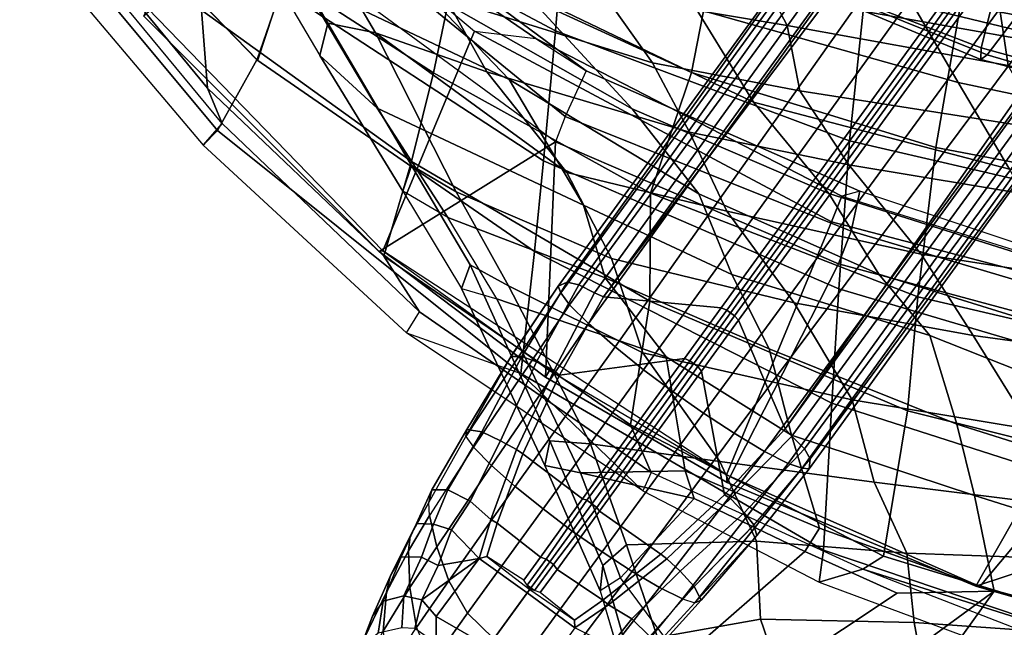
# Model space of a CAD drawing. Units: inches. Extents: x -2 to 289, y -6 to 135.
# Drawn here: x 18 to 24, y 12 to 16 of the extents above; entities that cross this region are included whole.
import ezdxf

# ---------------------------------------------------------------- set-up
doc = ezdxf.new("R2010")
doc.units = ezdxf.units.IN
doc.header["$MEASUREMENT"] = 0
for name, color, linetype in [('SEAT-BACK', 5, 'Continuous'), ('SEAT-BASE', 5, 'Continuous'), ('SEAT-FABRIC', 5, 'Continuous'), ('SEAT-FRAME', 5, 'Continuous')]:
    doc.layers.add(name, color=color, linetype=linetype)

# ---------------------------------------------------------------- blocks, each defined once
blk = doc.blocks.new('1SAYL_SUSPMIDBCK_ARMS_1T')
at = {"layer": 'SEAT-BACK'}
for points in [[(-5.8601, 9.8333, 15.2623), (-6.0986, 9.7946, 15.019), (-7.2444, 8.8263, 14.7462), (-7.1642, 8.7477, 14.924)], [(-6.0986, 9.7946, 15.019), (-7.2444, 8.8263, 14.7462), (-7.1247, 8.7216, 14.6641), (-5.9882, 9.6604, 14.9528)], [(-5.8601, 9.8333, 15.2623), (-7.1642, 8.7477, 14.924), (-6.7758, 8.531, 15.577), (-5.464, 9.8016, 15.8619)], [(-5.0956, 9.7828, 16.3924), (-5.464, 9.8016, 15.8619), (-6.7802, 8.5259, 15.576), (-6.3885, 8.3979, 16.1686)], [(-6.5033, 8.8364, 15.3439), (-6.9316, 8.8026, 14.8703), (-5.9206, 9.6306, 15.1461), (-5.5931, 9.7303, 15.4315)], [(-5.9882, 9.6604, 14.9528), (-5.9206, 9.6306, 15.1461), (-6.9316, 8.8026, 14.8703), (-7.1247, 8.7216, 14.6641)], [(-7.2444, 8.8263, 14.7462), (-8.2736, 7.7105, 14.506), (-8.4969, 7.083, 14.529), (-7.1642, 8.7477, 14.924)], [(-7.2444, 8.8263, 14.7462), (-8.2736, 7.7105, 14.506), (-8.1581, 7.6389, 14.4103), (-7.1247, 8.7216, 14.6641)], [(-6.5033, 8.8364, 15.3439), (-7.3335, 7.6835, 15.3119), (-7.8525, 7.8343, 14.6289), (-6.9316, 8.8026, 14.8703)], [(-6.8463, 7.562, 15.9598), (-7.3335, 7.6835, 15.3119), (-6.5033, 8.8364, 15.3439), (-6.042, 8.8079, 15.984)], [(-5.4004, 8.8204, 16.9238), (-6.2516, 7.4373, 16.8443), (-6.8463, 7.562, 15.9598), (-6.042, 8.8079, 15.984)], [(-8.1581, 7.6389, 14.4103), (-7.1247, 8.7216, 14.6641), (-6.9316, 8.8026, 14.8703), (-7.8525, 7.8343, 14.6289)], [(-8.4969, 7.083, 14.529), (-7.8274, 7.0083, 15.2964), (-6.7758, 8.531, 15.577), (-7.1642, 8.7477, 14.924)], [(-6.8833, 7.1475, 27.928), (-6.3415, 8.2874, 27.0913), (-5.7289, 8.7436, 25.9113), (-6.3957, 7.6137, 26.5164)], [(-7.3307, 6.959, 16.001), (-6.3885, 8.3979, 16.1686), (-6.7758, 8.531, 15.577), (-7.8274, 7.0083, 15.2964)], [(-6.1768, 8.5252, 26.9403), (-6.7525, 8.1857, 28.126), (-7.0407, 7.871, 28.5899), (-6.3415, 8.2874, 27.0913)], [(-6.7525, 8.1857, 28.126), (-6.5752, 8.1427, 28.1045), (-6.0559, 8.4488, 27.0125), (-6.1768, 8.5252, 26.9403)], [(-6.5752, 8.1427, 28.1045), (-6.6275, 7.8805, 27.9373), (-6.2085, 8.1255, 27.0157), (-6.0559, 8.4488, 27.0125)], [(-7.3307, 6.959, 16.001), (-6.6162, 6.8931, 16.8594), (-5.8333, 8.3662, 16.968), (-6.3885, 8.3979, 16.1686)], [(-6.0157, 6.8443, 17.8772), (-5.3688, 8.3467, 17.8189), (-5.8333, 8.3662, 16.968), (-6.6162, 6.8931, 16.8594)], [(-6.8833, 7.1475, 27.928), (-7.5728, 6.7399, 29.1249), (-7.0407, 7.871, 28.5899), (-6.3415, 8.2874, 27.0913)], [(-7.0407, 7.871, 28.5899), (-7.6406, 7.4835, 29.8481), (-7.4956, 7.7311, 29.6936), (-6.7525, 8.1857, 28.126)], [(-6.7525, 8.1857, 28.126), (-7.4956, 7.7311, 29.6936), (-7.356, 7.6826, 29.746), (-6.5752, 8.1427, 28.1045)], [(-6.5752, 8.1427, 28.1045), (-7.356, 7.6826, 29.746), (-7.4995, 7.4377, 29.9011), (-6.6275, 7.8805, 27.9373)], [(-6.8406, 7.2691, 27.9096), (-6.4393, 7.4933, 26.9544), (-6.2085, 8.1255, 27.0157), (-6.6275, 7.8805, 27.9373)], [(-5.7668, 8.0817, 25.1198), (-6.4045, 7.062, 25.9381), (-7.0451, 6.4722, 27.3783), (-6.3957, 7.6137, 26.5164)], [(-7.9727, 6.621, 30.1442), (-7.6406, 7.4835, 29.8481), (-7.0407, 7.871, 28.5899), (-7.5728, 6.7399, 29.1249)], [(-7.8661, 6.585, 30.2446), (-7.3946, 6.8303, 29.1159), (-6.6275, 7.8805, 27.9373), (-7.4995, 7.4377, 29.9011)], [(-7.3946, 6.8303, 29.1159), (-6.8406, 7.2691, 27.9096), (-6.6275, 7.8805, 27.9373)], [(-8.7782, 6.4805, 14.3945), (-9.0398, 6.3676, 14.1992), (-8.1581, 7.6389, 14.4103), (-7.8525, 7.8343, 14.6289)], [(-7.3335, 7.6835, 15.3119), (-8.0996, 6.3748, 15.1775), (-8.7782, 6.4805, 14.3945), (-7.8525, 7.8343, 14.6289)], [(-7.4956, 7.7311, 29.6936), (-8.0303, 7.4091, 30.8099), (-8.0874, 7.215, 30.815), (-7.6406, 7.4835, 29.8481)], [(-8.0303, 7.4091, 30.8099), (-7.9007, 7.3616, 30.8912), (-7.356, 7.6826, 29.746), (-7.4956, 7.7311, 29.6936)], [(-8.2736, 7.7105, 14.506), (-8.4969, 7.083, 14.529), (-9.1413, 6.4127, 14.3062)], [(-8.1581, 7.6389, 14.4103), (-9.0398, 6.3676, 14.1992), (-9.1413, 6.4127, 14.3062), (-8.2736, 7.7105, 14.506)], [(-6.8463, 7.562, 15.9598), (-7.508, 6.3715, 15.8515), (-8.0996, 6.3748, 15.1775), (-7.3335, 7.6835, 15.3119)], [(-7.9007, 7.3616, 30.8912), (-8.0164, 7.1501, 31.0371), (-7.4995, 7.4377, 29.9011), (-7.356, 7.6826, 29.746)], [(-6.1387, 7.6629, 26.2276), (-6.4393, 7.4933, 26.9544), (-6.7923, 6.3597, 26.9967), (-6.4173, 6.625, 26.0646)], [(-6.8833, 7.1475, 27.928), (-6.3957, 7.6137, 26.5164), (-7.0451, 6.4722, 27.3783), (-7.5117, 6.1064, 28.6805)], [(-6.8457, 6.1464, 16.7891), (-7.508, 6.3715, 15.8515), (-6.8463, 7.562, 15.9598), (-6.2516, 7.4373, 16.8443)], [(-7.9727, 6.621, 30.1442), (-8.4047, 6.2856, 31.527), (-8.0874, 7.215, 30.815), (-7.6406, 7.4835, 29.8481)], [(-6.8406, 7.2691, 27.9096), (-7.1723, 6.1572, 27.9756), (-6.7923, 6.3597, 26.9967), (-6.4393, 7.4933, 26.9544)], [(-8.0874, 7.215, 30.815), (-9.0412, 6.7558, 32.94), (-9.0026, 6.952, 32.9129), (-8.0303, 7.4091, 30.8099)], [(-8.0303, 7.4091, 30.8099), (-9.0026, 6.952, 32.9129), (-8.8659, 6.9245, 32.9869), (-7.9007, 7.3616, 30.8912)], [(-8.3826, 6.4142, 31.5399), (-7.8661, 6.585, 30.2446), (-7.4995, 7.4377, 29.9011), (-8.0164, 7.1501, 31.0371)], [(-6.0481, 5.991, 18.1183), (-6.8457, 6.1464, 16.7891), (-6.2516, 7.4373, 16.8443), (-5.4852, 7.29, 18.2873)], [(-8.8659, 6.9245, 32.9869), (-8.8824, 6.7016, 32.9746), (-8.0164, 7.1501, 31.0371), (-7.9007, 7.3616, 30.8912)], [(-6.4949, 6.1212, 25.3559), (-7.0074, 5.8062, 26.7314), (-6.4045, 7.062, 25.9381), (-5.8259, 7.4024, 24.6363)], [(-7.3946, 6.8303, 29.1159), (-7.606, 5.9523, 29.0987), (-7.1723, 6.1572, 27.9756), (-6.8406, 7.2691, 27.9096)], [(-8.0874, 7.215, 30.815), (-8.4047, 6.2856, 31.527), (-9.0307, 6.1812, 32.7198), (-9.0412, 6.7558, 32.94)], [(-8.9804, 5.9908, 32.9235), (-8.3826, 6.4142, 31.5399), (-8.0164, 7.1501, 31.0371), (-8.8824, 6.7016, 32.9746)], [(-6.8833, 7.1475, 27.928), (-7.5117, 6.1064, 28.6805), (-7.9541, 5.926, 29.6207), (-7.5728, 6.7399, 29.1249)], [(-9.6422, 5.4459, 14.1911), (-9.4659, 5.423, 14.3594), (-8.4969, 7.083, 14.529), (-9.1413, 6.4127, 14.3062)], [(-8.6593, 5.376, 15.1873), (-7.8274, 7.0083, 15.2964), (-8.4969, 7.083, 14.529), (-9.4659, 5.423, 14.3594)], [(-7.0074, 5.8062, 26.7314), (-7.5084, 5.3927, 28.0137), (-7.0451, 6.4722, 27.3783), (-6.4045, 7.062, 25.9381)], [(-8.6593, 5.376, 15.1873), (-8.0324, 5.3382, 15.8754), (-7.3307, 6.959, 16.001), (-7.8274, 7.0083, 15.2964)], [(-6.5881, 5.6223, 25.8145), (-6.0191, 5.9192, 24.1359), (-5.7595, 7.0013, 24.2692), (-6.4173, 6.625, 26.0646)], [(-9.0412, 6.7558, 32.94), (-9.6185, 6.5354, 34.1547), (-9.6903, 6.6479, 34.3174), (-9.0026, 6.952, 32.9129)], [(-9.6903, 6.6479, 34.3174), (-9.5513, 6.6327, 34.3903), (-8.8659, 6.9245, 32.9869), (-9.0026, 6.952, 32.9129)], [(-8.8659, 6.9245, 32.9869), (-9.5513, 6.6327, 34.3903), (-9.4369, 6.5031, 34.1383), (-8.8824, 6.7016, 32.9746)], [(-7.2205, 5.2796, 16.8563), (-6.6162, 6.8931, 16.8594), (-7.3307, 6.959, 16.001), (-8.0324, 5.3382, 15.8754)], [(-7.2205, 5.2796, 16.8563), (-6.5077, 5.2038, 17.9194), (-6.0157, 6.8443, 17.8772), (-6.6162, 6.8931, 16.8594)], [(-7.8661, 6.585, 30.2446), (-8.1099, 5.5824, 30.3194), (-7.606, 5.9523, 29.0987), (-7.3946, 6.8303, 29.1159)], [(-9.6185, 6.5354, 34.1547), (-9.0412, 6.7558, 32.94), (-9.1834, 6.1327, 33.273)], [(-9.1834, 6.1327, 33.273), (-9.0412, 6.7558, 32.94), (-9.0307, 6.1812, 32.7198)], [(-9.4369, 6.5031, 34.1383), (-9.4164, 5.7894, 33.9009), (-8.9804, 5.9908, 32.9235), (-8.8824, 6.7016, 32.9746)], [(-8.3609, 5.7205, 30.6674), (-7.9727, 6.621, 30.1442), (-7.5728, 6.7399, 29.1249), (-7.9541, 5.926, 29.6207)], [(-9.6903, 6.6479, 34.3174), (-10.3036, 6.4659, 35.3235), (-10.0655, 6.203, 34.4146), (-9.6185, 6.5354, 34.1547)], [(-9.6903, 6.6479, 34.3174), (-10.297, 6.4673, 35.3143), (-10.1667, 6.4578, 35.4025), (-9.5513, 6.6327, 34.3903)], [(-9.4369, 6.5031, 34.1383), (-9.5513, 6.6327, 34.3903), (-10.1667, 6.4578, 35.4025), (-9.9453, 6.3333, 35.0374)], [(-8.3609, 5.7205, 30.6674), (-8.835, 5.5972, 31.8844), (-8.4047, 6.2856, 31.527), (-7.9727, 6.621, 30.1442)], [(-6.5881, 5.6223, 25.8145), (-6.4173, 6.625, 26.0646), (-6.7923, 6.3597, 26.9967), (-6.9449, 5.5515, 26.8918)], [(-8.3826, 6.4142, 31.5399), (-8.6412, 5.2644, 31.6568), (-8.1099, 5.5824, 30.3194), (-7.8661, 6.585, 30.2446)], [(-9.6185, 6.5354, 34.1547), (-9.1834, 6.1327, 33.273), (-9.4738, 5.524, 33.752), (-10.0655, 6.203, 34.4146)], [(-9.4164, 5.7894, 33.9009), (-9.4369, 6.5031, 34.1383), (-9.9453, 6.3333, 35.0374), (-9.8445, 5.7684, 34.7638)], [(-5.9519, 6.5336, 23.8508), (-6.4753, 4.9293, 24.4446), (-6.9006, 4.6839, 25.984), (-6.4949, 6.1212, 25.3559)], [(-8.7782, 6.4805, 14.3945), (-9.5001, 5.0922, 14.2153), (-9.5714, 5.2069, 14.0729), (-9.0398, 6.3676, 14.1992)], [(-8.7019, 4.9603, 15.0517), (-9.5001, 5.0922, 14.2153), (-8.7782, 6.4805, 14.3945), (-8.0996, 6.3748, 15.1775)], [(-7.9509, 5.1193, 29.1777), (-7.5117, 6.1064, 28.6805), (-7.0451, 6.4722, 27.3783), (-7.5084, 5.3927, 28.0137)], [(-9.1413, 6.4127, 14.3062), (-9.6422, 5.4459, 14.1911), (-9.5714, 5.2069, 14.0729), (-9.0398, 6.3676, 14.1992)], [(-8.9804, 5.9908, 32.9235), (-9.0937, 5.1441, 32.8676), (-8.6412, 5.2644, 31.6568), (-8.3826, 6.4142, 31.5399)], [(-9.9453, 6.3333, 35.0374), (-10.3006, 6.3045, 35.5731), (-10.2857, 5.616, 35.4878), (-9.8445, 5.7684, 34.7638)], [(-8.0757, 4.9045, 15.7441), (-8.7019, 4.9603, 15.0517), (-8.0996, 6.3748, 15.1775), (-7.508, 6.3715, 15.8515)], [(-6.8457, 6.1464, 16.7891), (-7.2562, 4.8056, 16.7516), (-8.0757, 4.9045, 15.7441), (-7.508, 6.3715, 15.8515)], [(-7.3512, 5.284, 27.96), (-6.9449, 5.5515, 26.8918), (-6.7923, 6.3597, 26.9967), (-7.1723, 6.1572, 27.9756)], [(-9.3462, 5.4439, 33.2045), (-9.0307, 6.1812, 32.7198), (-8.4047, 6.2856, 31.527), (-8.835, 5.5972, 31.8844)], [(-10.2998, 5.9186, 34.6187), (-10.0655, 6.203, 34.4146), (-9.4738, 5.524, 33.752), (-9.7025, 5.0183, 33.9233)], [(-9.3462, 5.4439, 33.2045), (-9.4738, 5.524, 33.752), (-9.1834, 6.1327, 33.273), (-9.0307, 6.1812, 32.7198)], [(-7.9541, 5.926, 29.6207), (-7.5117, 6.1064, 28.6805), (-7.9509, 5.1193, 29.1777), (-8.2883, 4.8386, 30.2153)], [(-7.8429, 4.8856, 29.1961), (-7.3512, 5.284, 27.96), (-7.1723, 6.1572, 27.9756), (-7.606, 5.9523, 29.0987)], [(-6.4949, 6.1212, 25.3559), (-6.9006, 4.6839, 25.984), (-7.3763, 4.4006, 27.3636), (-7.0074, 5.8062, 26.7314)], [(-6.0481, 5.991, 18.1183), (-6.473, 4.6698, 17.981), (-7.2562, 4.8056, 16.7516), (-6.8457, 6.1464, 16.7891)], [(-9.4819, 4.9649, 33.7438), (-9.0937, 5.1441, 32.8676), (-8.9804, 5.9908, 32.9235), (-9.4164, 5.7894, 33.9009)], [(-8.2879, 4.6016, 30.3498), (-7.8429, 4.8856, 29.1961), (-7.606, 5.9523, 29.0987), (-8.1099, 5.5824, 30.3194)], [(-10.2998, 5.9186, 34.6187), (-9.7025, 5.0183, 33.9233), (-9.6904, 4.4853, 33.9335), (-10.5318, 5.637, 34.8207)], [(-8.2883, 4.8386, 30.2153), (-8.7743, 4.6904, 31.2955), (-8.3609, 5.7205, 30.6674), (-7.9541, 5.926, 29.6207)], [(-6.5881, 5.6223, 25.8145), (-6.8067, 4.4084, 25.783), (-6.2633, 4.4895, 23.9717), (-6.0191, 5.9192, 24.1359)], [(-9.4819, 4.9649, 33.7438), (-9.4164, 5.7894, 33.9009), (-9.8445, 5.7684, 34.7638), (-9.8631, 4.9253, 34.6231)], [(-7.914, 4.115, 28.5775), (-7.5084, 5.3927, 28.0137), (-7.0074, 5.8062, 26.7314), (-7.3763, 4.4006, 27.3636)], [(-10.3271, 4.8379, 35.4595), (-9.8631, 4.9253, 34.6231), (-9.8445, 5.7684, 34.7638), (-10.2857, 5.616, 35.4878)], [(-8.7743, 4.6904, 31.2955), (-9.1665, 4.594, 32.3953), (-8.835, 5.5972, 31.8844), (-8.3609, 5.7205, 30.6674)], [(-10.7475, 5.2434, 35.0727), (-10.5318, 5.637, 34.8207), (-9.6904, 4.4853, 33.9335), (-10.7475, 5.2434, 35.0727)], [(-6.5881, 5.6223, 25.8145), (-6.9449, 5.5515, 26.8918), (-7.1562, 4.2118, 26.8103), (-6.8067, 4.4084, 25.783)], [(-8.835, 5.5972, 31.8844), (-9.1665, 4.594, 32.3953), (-9.6904, 4.4853, 33.9335), (-9.3462, 5.4439, 33.2045)], [(-8.8038, 4.2811, 31.6884), (-8.2879, 4.6016, 30.3498), (-8.1099, 5.5824, 30.3194), (-8.6412, 5.2644, 31.6568)], [(-9.3462, 5.4439, 33.2045), (-9.6904, 4.4853, 33.9335), (-9.7025, 5.0183, 33.9233), (-9.4738, 5.524, 33.752)], [(-7.3512, 5.284, 27.96), (-7.5904, 3.8489, 27.9858), (-7.1562, 4.2118, 26.8103), (-6.9449, 5.5515, 26.8918)], [(-9.4659, 5.423, 14.3594), (-9.6422, 5.4459, 14.1911), (-10.0987, 4.2148, 14.0862), (-9.8894, 4.1687, 14.2588)], [(-9.6422, 5.4459, 14.1911), (-10.0987, 4.2148, 14.0862), (-9.9911, 4.1218, 13.9733), (-9.5714, 5.2069, 14.0729)], [(-9.4659, 5.423, 14.3594), (-9.8894, 4.1687, 14.2588), (-9.0632, 4.1165, 15.1096), (-8.6593, 5.376, 15.1873)], [(-8.0324, 5.3382, 15.8754), (-8.6593, 5.376, 15.1873), (-9.0632, 4.1165, 15.1096), (-8.4099, 4.0642, 15.7152)], [(-8.3279, 3.9051, 29.7128), (-7.9509, 5.1193, 29.1777), (-7.5084, 5.3927, 28.0137), (-7.914, 4.115, 28.5775)], [(-7.2205, 5.2796, 16.8563), (-8.0324, 5.3382, 15.8754), (-8.4099, 4.0642, 15.7152), (-7.527, 3.9516, 16.8343)], [(-10.3975, 3.7983, 35.1087), (-10.7475, 5.2434, 35.0727), (-9.6904, 4.4853, 33.9335), (-9.9003, 3.7013, 34.0461)], [(-9.2164, 4.1634, 32.8117), (-8.8038, 4.2811, 31.6884), (-8.6412, 5.2644, 31.6568), (-9.0937, 5.1441, 32.8676)], [(-7.8429, 4.8856, 29.1961), (-8.0687, 3.4269, 29.251), (-7.5904, 3.8489, 27.9858), (-7.3512, 5.284, 27.96)], [(-7.2205, 5.2796, 16.8563), (-7.527, 3.9516, 16.8343), (-6.7574, 3.7982, 17.9229), (-6.5077, 5.2038, 17.9194)], [(-10.1966, 3.221, 13.9248), (-9.9911, 4.1218, 13.9733), (-9.5714, 5.2069, 14.0729), (-10.1966, 3.221, 13.9248)], [(-10.104, 3.1171, 14.0683), (-10.1966, 3.221, 13.9248), (-9.5714, 5.2069, 14.0729), (-9.5001, 5.0922, 14.2153)], [(-6.0082, 5.1334, 18.9682), (-6.5077, 5.2038, 17.9194), (-6.7574, 3.7982, 17.9229), (-6.239, 3.6947, 19.0127)], [(-9.4819, 4.9649, 33.7438), (-9.5153, 4.0482, 33.5704), (-9.2164, 4.1634, 32.8117), (-9.0937, 5.1441, 32.8676)], [(-8.7019, 4.9603, 15.0517), (-9.1767, 3.06, 14.9555), (-10.104, 3.1171, 14.0683), (-9.5001, 5.0922, 14.2153)], [(-8.2883, 4.8386, 30.2153), (-7.9509, 5.1193, 29.1777), (-8.3279, 3.9051, 29.7128), (-8.7181, 3.7535, 30.7967)], [(-6.0795, 5.0113, 22.9913), (-6.3665, 3.4338, 23.3391), (-6.8481, 3.384, 24.7926), (-6.4753, 4.9293, 24.4446)], [(-10.3271, 4.8379, 35.4595), (-10.3693, 4.0008, 35.4221), (-9.9336, 3.9289, 34.5355), (-9.8631, 4.9253, 34.6231)], [(-9.4819, 4.9649, 33.7438), (-9.8631, 4.9253, 34.6231), (-9.9336, 3.9289, 34.5355), (-9.5153, 4.0482, 33.5704)], [(-8.0757, 4.9045, 15.7441), (-8.5061, 3.0647, 15.6631), (-9.1767, 3.06, 14.9555), (-8.7019, 4.9603, 15.0517)], [(-6.4753, 4.9293, 24.4446), (-6.8481, 3.384, 24.7926), (-7.1893, 3.3157, 26.3415), (-6.9006, 4.6839, 25.984)], [(-7.5926, 3.0348, 16.7213), (-8.5061, 3.0647, 15.6631), (-8.0757, 4.9045, 15.7441), (-7.2562, 4.8056, 16.7516)], [(-8.2879, 4.6016, 30.3498), (-8.4741, 3.2351, 30.3631), (-8.0687, 3.4269, 29.251), (-7.8429, 4.8856, 29.1961)], [(-8.7181, 3.7535, 30.7967), (-9.0918, 3.6876, 31.8255), (-8.7743, 4.6904, 31.2955), (-8.2883, 4.8386, 30.2153)], [(-6.7802, 3.0069, 17.8719), (-7.5926, 3.0348, 16.7213), (-7.2562, 4.8056, 16.7516), (-6.473, 4.6698, 17.981)], [(-9.0918, 3.6876, 31.8255), (-9.4632, 3.6536, 32.848), (-9.1665, 4.594, 32.3953), (-8.7743, 4.6904, 31.2955)], [(-7.3763, 4.4006, 27.3636), (-6.9006, 4.6839, 25.984), (-7.1893, 3.3157, 26.3415), (-7.6344, 3.0512, 27.8227)], [(-6.2072, 2.9826, 19.148), (-6.7802, 3.0069, 17.8719), (-6.473, 4.6698, 17.981), (-5.8697, 4.6378, 19.3581)], [(-9.4632, 3.6536, 32.848), (-9.9003, 3.7013, 34.0461), (-9.6904, 4.4853, 33.9335), (-9.1665, 4.594, 32.3953)], [(-8.8038, 4.2811, 31.6884), (-8.938, 3.0459, 31.628), (-8.4741, 3.2351, 30.3631), (-8.2879, 4.6016, 30.3498)], [(-7.0305, 2.802, 25.796), (-6.4584, 2.9769, 23.8346), (-6.2633, 4.4895, 23.9717), (-6.8067, 4.4084, 25.783)]]:
    blk.add_3dface(points, dxfattribs=at)
at = {"layer": 'SEAT-BASE'}
for points in [[(-9.9479, 7.9409, 3.6448), (-9.8276, 7.8967, 3.5967), (-10.0102, 7.9669, 3.2893), (-10.1586, 8.0367, 3.3324)], [(-10.1532, 7.9703, 3.6569), (-9.9112, 7.8386, 3.8966), (-9.6975, 7.8209, 3.8572), (-9.9479, 7.9409, 3.6448)], [(-9.8276, 7.8967, 3.5967), (-9.7454, 7.8392, 3.5131), (-9.9219, 7.8661, 3.1952), (-10.0102, 7.9669, 3.2893)], [(-9.9479, 7.9409, 3.6448), (-9.6975, 7.8209, 3.8572), (-9.6105, 7.8009, 3.817), (-9.8276, 7.8967, 3.5967)], [(-9.8276, 7.8967, 3.5967), (-9.6105, 7.8009, 3.817), (-9.5026, 7.7403, 3.6824), (-9.7454, 7.8392, 3.5131)], [(-9.8898, 7.6553, 4.0946), (-9.6716, 7.6924, 4.0545), (-9.9112, 7.8386, 3.8966), (-10.1414, 7.8208, 3.909)], [(-9.8924, 7.7366, 3.0938), (-9.9219, 7.8661, 3.1952), (-9.7454, 7.8392, 3.5131), (-9.7171, 7.7251, 3.377)], [(-9.6716, 7.6924, 4.0545), (-9.4706, 7.6989, 3.9868), (-9.6975, 7.8209, 3.8572), (-9.9112, 7.8386, 3.8966)], [(-9.5038, 7.6289, 3.5276), (-9.7171, 7.7251, 3.377), (-9.7454, 7.8392, 3.5131), (-9.5026, 7.7403, 3.6824)], [(-9.4706, 7.6989, 3.9868), (-9.3895, 7.6904, 3.9329), (-9.6105, 7.8009, 3.817), (-9.6975, 7.8209, 3.8572)], [(-9.3895, 7.6904, 3.9329), (-9.3192, 7.6557, 3.7816), (-9.5026, 7.7403, 3.6824), (-9.6105, 7.8009, 3.817)], [(-9.8956, 7.6653, 3.0484), (-9.8924, 7.7366, 3.0938), (-9.7171, 7.7251, 3.377), (-9.7389, 7.6269, 3.2874)], [(-9.5038, 7.6289, 3.5276), (-9.5026, 7.7403, 3.6824), (-9.3192, 7.6557, 3.7816), (-9.323, 7.563, 3.6303)], [(-9.8898, 7.6553, 4.0946), (-9.6354, 7.4775, 4.228), (-9.4479, 7.5446, 4.1671), (-9.6716, 7.6924, 4.0545)], [(-9.7171, 7.7251, 3.377), (-9.5038, 7.6289, 3.5276), (-9.5505, 7.5369, 3.4387), (-9.7389, 7.6269, 3.2874)], [(-9.6716, 7.6924, 4.0545), (-9.4479, 7.5446, 4.1671), (-9.2752, 7.5839, 4.0757), (-9.4706, 7.6989, 3.9868)], [(-9.4706, 7.6989, 3.9868), (-9.2752, 7.5839, 4.0757), (-9.2052, 7.5889, 4.0096), (-9.3895, 7.6904, 3.9329)], [(-9.3895, 7.6904, 3.9329), (-9.2052, 7.5889, 4.0096), (-9.1357, 7.5711, 3.8808), (-9.3192, 7.6557, 3.7816)], [(-10.0906, 7.5741, 4.1145), (-9.8123, 7.375, 4.263), (-9.6354, 7.4775, 4.228), (-9.8898, 7.6553, 4.0946)], [(-9.9787, 7.5473, 2.8251), (-9.8956, 7.6653, 3.0484), (-9.7389, 7.6269, 3.2874), (-9.8309, 7.5477, 3.149)], [(-9.5115, 7.311, 3.4327), (-9.8309, 7.5477, 3.149), (-9.7389, 7.6269, 3.2874)], [(-9.7389, 7.6269, 3.2874), (-9.5505, 7.5369, 3.4387), (-9.5505, 7.5369, 3.4387), (-9.5115, 7.311, 3.4327)], [(-9.323, 7.563, 3.6303), (-9.3546, 7.4632, 3.5456), (-9.5505, 7.5369, 3.4387), (-9.5038, 7.6289, 3.5276)], [(-9.1356, 7.4839, 3.7144), (-9.323, 7.563, 3.6303), (-9.3192, 7.6557, 3.7816), (-9.1357, 7.5711, 3.8808)], [(-10.2302, 7.4296, 4.1139), (-9.952, 7.2305, 4.2624), (-9.8123, 7.375, 4.263), (-10.0906, 7.5741, 4.1145)], [(-9.0015, 7.2447, 4.3609), (-8.9007, 7.3423, 4.2471), (-9.2752, 7.5839, 4.0757), (-9.4479, 7.5446, 4.1671)], [(-9.2052, 7.5889, 4.0096), (-8.8426, 7.385, 4.134), (-8.9007, 7.3423, 4.2471), (-9.2752, 7.5839, 4.0757)], [(-8.8426, 7.385, 4.134), (-8.8047, 7.3803, 3.9854), (-9.1357, 7.5711, 3.8808), (-9.2052, 7.5889, 4.0096)], [(-8.8178, 7.2971, 3.8066), (-9.1356, 7.4839, 3.7144), (-9.1357, 7.5711, 3.8808), (-8.8047, 7.3803, 3.9854)], [(-9.9787, 7.5473, 2.8251), (-9.8309, 7.5477, 3.149), (-9.9954, 7.2621, 3.0557), (-10.0728, 7.3183, 2.786)], [(-9.5115, 7.311, 3.4327), (-9.7004, 7.0477, 3.3931), (-9.9954, 7.2621, 3.0557), (-9.8309, 7.5477, 3.149)], [(-9.6354, 7.4775, 4.228), (-9.1171, 7.1135, 4.4381), (-9.0015, 7.2447, 4.3609), (-9.4479, 7.5446, 4.1671)], [(-9.3546, 7.4632, 3.5456), (-9.5115, 7.311, 3.4327), (-9.5505, 7.5369, 3.4387)], [(-9.3546, 7.4632, 3.5456), (-9.323, 7.563, 3.6303), (-9.1356, 7.4839, 3.7144), (-9.1982, 7.3618, 3.5959)], [(-9.2394, 6.9606, 4.4806), (-9.1171, 7.1135, 4.4381), (-9.6354, 7.4775, 4.228), (-9.8123, 7.375, 4.263)], [(-9.3546, 7.4632, 3.5456), (-9.1982, 7.3618, 3.5959), (-9.2974, 7.2473, 3.5282), (-9.5115, 7.311, 3.4327)], [(-9.1982, 7.3618, 3.5959), (-9.1356, 7.4839, 3.7144), (-8.8178, 7.2971, 3.8066), (-8.8666, 7.1941, 3.7074)], [(-9.952, 7.2305, 4.2624), (-9.3622, 6.802, 4.5095), (-9.2394, 6.9606, 4.4806), (-9.8123, 7.375, 4.263)], [(-9.1982, 7.3618, 3.5959), (-8.8666, 7.1941, 3.7074), (-8.9147, 7.1072, 3.65), (-9.2974, 7.2473, 3.5282)], [(-8.9007, 7.3423, 4.2471), (-8.1199, 6.8155, 4.5522), (-8.0546, 6.8632, 4.4355), (-8.8426, 7.385, 4.134)], [(-8.4045, 7.1381, 4.1222), (-8.8426, 7.385, 4.134), (-8.0546, 6.8632, 4.4355), (-8.018, 6.8783, 4.308)], [(-8.4045, 7.1381, 4.1222), (-8.8047, 7.3803, 3.9854), (-8.8426, 7.385, 4.134)], [(-8.8178, 7.2971, 3.8066), (-8.8047, 7.3803, 3.9854), (-8.4045, 7.1381, 4.1222), (-8.4031, 7.0782, 3.9526)], [(-9.7004, 7.0477, 3.3931), (-9.5115, 7.311, 3.4327), (-9.5005, 7.2696, 3.4805), (-9.6822, 7.0345, 3.4246)], [(-9.2974, 7.2473, 3.5282), (-9.319, 7.2139, 3.5566), (-9.5005, 7.2696, 3.4805), (-9.5115, 7.311, 3.4327)], [(-8.9007, 7.3423, 4.2471), (-9.0015, 7.2447, 4.3609), (-8.2228, 6.7118, 4.6671), (-8.1199, 6.8155, 4.5522)], [(-8.8666, 7.1941, 3.7074), (-8.8178, 7.2971, 3.8066), (-8.4032, 7.0779, 3.9521), (-8.4335, 6.9973, 3.8475)], [(-9.9954, 7.2621, 3.0557), (-9.7004, 7.0477, 3.3931), (-9.8924, 6.7867, 3.4327), (-10.2162, 7.0174, 3.149)], [(-9.6822, 7.0345, 3.4246), (-9.6589, 7.0479, 3.4403), (-9.6318, 7.0672, 3.4795), (-9.5005, 7.2696, 3.4805)], [(-9.6318, 7.0672, 3.4795), (-9.5005, 7.2696, 3.4805), (-9.319, 7.2139, 3.5566), (-9.5056, 6.9761, 3.5444)], [(-9.2974, 7.2473, 3.5282), (-8.9147, 7.1072, 3.65), (-8.938, 7.0721, 3.6782), (-9.319, 7.2139, 3.5566)], [(-9.1171, 7.1135, 4.4381), (-8.3506, 6.5656, 4.7361), (-8.2228, 6.7118, 4.6671), (-9.0015, 7.2447, 4.3609)], [(-9.4751, 6.6362, 4.4806), (-9.3622, 6.802, 4.5095), (-9.952, 7.2305, 4.2624), (-10.0462, 7.0531, 4.263)], [(-9.1853, 6.7441, 3.6656), (-9.5056, 6.9761, 3.5444), (-9.319, 7.2139, 3.5566), (-8.938, 7.0721, 3.6782)], [(-8.8666, 7.1941, 3.7074), (-8.4335, 6.9973, 3.8475), (-8.4792, 6.9002, 3.7786), (-8.9147, 7.1072, 3.65)], [(-8.4031, 7.0782, 3.9526), (-8.4044, 7.138, 4.1217), (-8.018, 6.8783, 4.308), (-7.9962, 6.8292, 4.1197)], [(-9.1171, 7.1135, 4.4381), (-9.2394, 6.9606, 4.4806), (-8.4768, 6.4093, 4.7875), (-8.3506, 6.5656, 4.7361)], [(-8.4792, 6.9002, 3.7786), (-8.5055, 6.8706, 3.8076), (-8.938, 7.0721, 3.6782), (-8.9147, 7.1072, 3.65)], [(-10.089, 6.8531, 4.228), (-9.5827, 6.4727, 4.4381), (-9.4751, 6.6362, 4.4806), (-10.0462, 7.0531, 4.263)], [(-9.8496, 6.7891, 3.4805), (-9.8924, 6.7867, 3.4327), (-9.7004, 7.0477, 3.3931), (-9.6822, 7.0345, 3.4246)], [(-9.6977, 6.9765, 3.4795), (-9.6877, 7.0083, 3.4403), (-9.6822, 7.0345, 3.4246), (-9.8496, 6.7891, 3.4805)], [(-9.6589, 7.0479, 3.4403), (-9.5152, 6.9442, 3.5155), (-9.5446, 6.9036, 3.5155), (-9.6877, 7.0083, 3.4403)], [(-9.6589, 7.0479, 3.4403), (-9.6877, 7.0083, 3.4403), (-9.6822, 7.0345, 3.4246)], [(-9.5152, 6.9442, 3.5155), (-9.6589, 7.0479, 3.4403), (-9.6318, 7.0672, 3.4795), (-9.5056, 6.9761, 3.5444)], [(-9.1853, 6.7441, 3.6656), (-8.938, 7.0721, 3.6782), (-8.5055, 6.8706, 3.8076), (-8.4154, 6.1856, 3.925)], [(-7.9962, 6.8292, 4.1197), (-8.01, 6.7656, 3.9962), (-8.4335, 6.9973, 3.8475), (-8.4032, 7.0779, 3.9521)], [(-9.7405, 6.6336, 3.5566), (-9.8496, 6.7891, 3.4805), (-9.6977, 6.9765, 3.4795), (-9.5721, 6.8846, 3.5444)], [(-9.6977, 6.9765, 3.4795), (-9.6877, 7.0083, 3.4403), (-9.5447, 6.9036, 3.5155), (-9.5721, 6.8846, 3.5444)], [(-9.5152, 6.9442, 3.5155), (-9.5056, 6.9761, 3.5444), (-9.1853, 6.7441, 3.6656), (-9.1927, 6.72, 3.637)], [(-8.0534, 6.6788, 3.9214), (-8.4792, 6.9002, 3.7786), (-8.4335, 6.9973, 3.8475), (-8.01, 6.7656, 3.9962)], [(-9.1927, 6.72, 3.637), (-9.2318, 6.6662, 3.637), (-9.5446, 6.9036, 3.5155), (-9.5152, 6.9442, 3.5155)], [(-8.5981, 6.2469, 4.8004), (-8.4768, 6.4093, 4.7875), (-9.2394, 6.9606, 4.4806), (-9.3622, 6.802, 4.5095)], [(-9.7405, 6.6336, 3.5566), (-9.5721, 6.8846, 3.5444), (-9.2524, 6.6517, 3.6656), (-9.488, 6.3151, 3.6782)], [(-9.2524, 6.6517, 3.6656), (-9.5721, 6.8846, 3.5444), (-9.5447, 6.9036, 3.5155), (-9.2318, 6.6662, 3.637)], [(-8.0534, 6.6788, 3.9214), (-8.0763, 6.63, 3.9258), (-8.5055, 6.8706, 3.8076), (-8.4792, 6.9002, 3.7786)], [(-8.1362, 5.983, 4.0182), (-8.4154, 6.1856, 3.925), (-8.5055, 6.8706, 3.8076), (-8.0763, 6.63, 3.9258)], [(-8.0546, 6.8632, 4.4355), (-8.1199, 6.8155, 4.5522), (-1.1747, 1.7287, 7.0284), (-1.0876, 1.7674, 6.9061)], [(-8.0546, 6.8632, 4.4355), (-1.0876, 1.7674, 6.9061), (-1.0143, 1.7789, 6.7636), (-8.018, 6.8783, 4.308)], [(-7.9962, 6.8292, 4.1197), (-8.018, 6.8783, 4.308), (-1.0143, 1.7789, 6.7636), (-0.8762, 1.7347, 6.4002)], [(-9.6717, 6.3222, 4.3609), (-9.5827, 6.4727, 4.4381), (-10.089, 6.8531, 4.228), (-10.0949, 6.654, 4.1671)], [(-8.2228, 6.7118, 4.6671), (-1.2442, 1.6753, 7.0948), (-1.1747, 1.7287, 7.0284), (-8.1199, 6.8155, 4.5522)], [(-7.9962, 6.8292, 4.1197), (-0.8762, 1.7347, 6.4002), (-0.8108, 1.6198, 6.0974), (-8.01, 6.7656, 3.9962)], [(-9.7657, 6.6028, 3.5282), (-9.8439, 6.4731, 3.5959), (-9.9887, 6.5905, 3.5456), (-9.8924, 6.7867, 3.4327)], [(-9.8496, 6.7891, 3.4805), (-9.7405, 6.6336, 3.5566), (-9.7657, 6.6028, 3.5282), (-9.8924, 6.7867, 3.4327)], [(-9.4751, 6.6362, 4.4806), (-8.7151, 6.0813, 4.7875), (-8.5981, 6.2469, 4.8004), (-9.3622, 6.802, 4.5095)], [(-8.0534, 6.6788, 3.9214), (-8.01, 6.7656, 3.9962), (-0.8108, 1.6198, 6.0974), (-0.8479, 1.4729, 5.9333)], [(-9.1927, 6.72, 3.637), (-8.427, 6.1551, 3.8952), (-8.458, 6.1125, 3.8952), (-9.2318, 6.6662, 3.637)], [(-8.427, 6.1551, 3.8952), (-9.1927, 6.72, 3.637), (-9.1853, 6.7441, 3.6656), (-8.4154, 6.1856, 3.925)], [(-8.2228, 6.7118, 4.6671), (-8.3506, 6.5656, 4.7361), (-1.3291, 1.6011, 7.1618), (-1.2442, 1.6753, 7.0948)], [(-10.0789, 6.4776, 4.0757), (-9.7334, 6.1962, 4.2471), (-9.6717, 6.3222, 4.3609), (-10.0949, 6.654, 4.1671)], [(-9.1627, 5.9661, 3.8076), (-9.488, 6.3151, 3.6782), (-9.2524, 6.6517, 3.6656), (-8.4834, 6.0921, 3.925)], [(-9.2524, 6.6517, 3.6656), (-9.2318, 6.6662, 3.637), (-8.458, 6.1125, 3.8952), (-8.4834, 6.0921, 3.925)], [(-8.0534, 6.6788, 3.9214), (-0.8479, 1.4729, 5.9333), (-0.8814, 1.4093, 5.9064), (-8.0763, 6.63, 3.9258)], [(-9.5141, 6.2821, 3.65), (-9.5819, 6.2095, 3.7074), (-9.8439, 6.4731, 3.5959), (-9.7657, 6.6028, 3.5282)], [(-9.488, 6.3151, 3.6782), (-9.5141, 6.2821, 3.65), (-9.7657, 6.6028, 3.5282), (-9.7405, 6.6336, 3.5566)], [(-8.7151, 6.0813, 4.7875), (-9.4751, 6.6362, 4.4806), (-9.5827, 6.4727, 4.4381), (-8.8248, 5.913, 4.7361)], [(-0.9462, 1.2561, 5.915), (-0.9814, 0.7903, 5.9789), (-8.1362, 5.983, 4.0182), (-8.0763, 6.63, 3.9258)], [(-0.8814, 1.4093, 5.9064), (-0.9462, 1.2561, 5.915), (-8.0763, 6.63, 3.9258), (-0.8814, 1.4093, 5.9064)], [(-9.9407, 6.3759, 3.7144), (-10.0738, 6.5296, 3.6303), (-9.9887, 6.5905, 3.5456), (-9.8439, 6.4731, 3.5959)], [(-8.4768, 6.4093, 4.7875), (-1.5158, 1.3932, 7.2363), (-1.3291, 1.6011, 7.1618), (-8.3506, 6.5656, 4.7361)], [(-9.7334, 6.1962, 4.2471), (-9.7561, 6.1278, 4.134), (-10.062, 6.4096, 4.0096), (-10.0789, 6.4776, 4.0757)], [(-9.6648, 6.1313, 3.8066), (-9.9407, 6.3759, 3.7144), (-9.8439, 6.4731, 3.5959), (-9.5819, 6.2095, 3.7074)], [(-8.9243, 5.7463, 4.6671), (-8.8248, 5.913, 4.7361), (-9.5827, 6.4727, 4.4381), (-9.6717, 6.3222, 4.3609)], [(-10.0237, 6.3489, 3.8808), (-9.7398, 6.0931, 3.9854), (-9.7561, 6.1278, 4.134), (-10.062, 6.4096, 4.0096)], [(-8.4768, 6.4093, 4.7875), (-8.5981, 6.2469, 4.8004), (-1.6626, 1.208, 7.2625), (-1.5158, 1.3932, 7.2363)], [(-10.0237, 6.3489, 3.8808), (-9.9407, 6.3759, 3.7144), (-9.6648, 6.1313, 3.8066), (-9.7398, 6.0931, 3.9854)], [(-8.9243, 5.7463, 4.6671), (-9.6717, 6.3222, 4.3609), (-9.7334, 6.1962, 4.2471), (-8.9911, 5.6163, 4.5522)], [(-9.1827, 5.9319, 3.7786), (-9.2609, 5.8584, 3.8475), (-9.5819, 6.2095, 3.7074), (-9.5141, 6.2821, 3.65)], [(-9.488, 6.3151, 3.6782), (-9.1627, 5.9661, 3.8076), (-9.1827, 5.9319, 3.7786), (-9.5141, 6.2821, 3.65)], [(-1.6626, 1.208, 7.2625), (-8.5981, 6.2469, 4.8004), (-8.7151, 6.0813, 4.7875), (-1.7934, 1.0111, 7.2363)], [(-9.0162, 5.5395, 4.4355), (-8.9911, 5.6163, 4.5522), (-9.7334, 6.1962, 4.2471), (-9.7561, 6.1278, 4.134)], [(-9.3282, 5.8047, 3.9521), (-9.6648, 6.1313, 3.8066), (-9.5819, 6.2095, 3.7074), (-9.2609, 5.8584, 3.8475)], [(-8.427, 6.1551, 3.8952), (-8.4154, 6.1856, 3.925), (-8.1362, 5.983, 4.0182), (-8.1485, 5.9531, 3.9883)], [(-9.0162, 5.5395, 4.4355), (-9.7561, 6.1278, 4.134), (-9.3858, 5.7874, 4.1222), (-9.0193, 5.5001, 4.308)], [(-9.7561, 6.1278, 4.134), (-9.7398, 6.0931, 3.9854), (-9.3858, 5.7874, 4.1222), (-9.7561, 6.1278, 4.134)], [(-9.3858, 5.7874, 4.1222), (-9.7398, 6.0931, 3.9854), (-9.6648, 6.1313, 3.8066), (-9.3285, 5.8046, 3.9526)], [(-8.2044, 5.8891, 4.0182), (-8.4834, 6.0921, 3.925), (-8.458, 6.1125, 3.8952), (-8.1797, 5.9101, 3.9883)], [(-8.427, 6.1551, 3.8952), (-8.1485, 5.9531, 3.9883), (-8.1797, 5.9101, 3.9883), (-8.458, 6.1125, 3.8952)], [(-9.1627, 5.9661, 3.8076), (-8.4834, 6.0921, 3.925), (-8.2044, 5.8891, 4.0182), (-8.8012, 5.6323, 3.9258)], [(-1.9335, 0.7693, 7.1618), (-1.7934, 1.0111, 7.2363), (-8.7151, 6.0813, 4.7875), (-8.8248, 5.913, 4.7361)], [(-9.1627, 5.9661, 3.8076), (-8.8012, 5.6323, 3.9258), (-8.8406, 5.5953, 3.9214), (-9.1827, 5.9319, 3.7786)], [(-0.9937, 0.7603, 5.949), (-1.0302, 0.7101, 5.949), (-8.1797, 5.9101, 3.9883), (-8.1485, 5.9531, 3.9883)], [(-8.1485, 5.9531, 3.9883), (-8.1362, 5.983, 4.0182), (-0.9814, 0.7903, 5.9789), (-0.9937, 0.7603, 5.949)], [(-9.2609, 5.8584, 3.8475), (-9.1827, 5.9319, 3.7786), (-8.8406, 5.5953, 3.9214), (-8.9097, 5.5273, 3.9962)], [(-1.9335, 0.7693, 7.1618), (-8.8248, 5.913, 4.7361), (-8.9243, 5.7463, 4.6671), (-1.9778, 0.6656, 7.0948)], [(-1.0549, 0.6891, 5.9789), (-8.2044, 5.8891, 4.0182), (-8.1797, 5.9101, 3.9883), (-1.0302, 0.7101, 5.949)], [(-9.2609, 5.8584, 3.8475), (-8.9097, 5.5273, 3.9962), (-8.966, 5.4945, 4.1197), (-9.3282, 5.8047, 3.9521)], [(-8.2044, 5.8891, 4.0182), (-1.0549, 0.6891, 5.9789), (-1.487, 0.5117, 5.915), (-8.8012, 5.6323, 3.9258)], [(-9.0193, 5.5001, 4.308), (-9.3857, 5.7873, 4.1217), (-9.3285, 5.8046, 3.9526), (-8.966, 5.4945, 4.1197)], [(-2.0071, 0.583, 7.0284), (-1.9778, 0.6656, 7.0948), (-8.9243, 5.7463, 4.6671), (-8.9911, 5.6163, 4.5522)], [(-1.6127, 0.4028, 5.9064), (-1.6628, 0.3513, 5.9333), (-8.8406, 5.5953, 3.9214), (-8.8012, 5.6323, 3.9258)], [(-8.8012, 5.6323, 3.9258), (-1.487, 0.5117, 5.915), (-1.6127, 0.4028, 5.9064)], [(-2.0071, 0.583, 7.0284), (-8.9911, 5.6163, 4.5522), (-9.0162, 5.5395, 4.4355), (-2.017, 0.4882, 6.9061)], [(-1.791, 0.2705, 6.0974), (-8.9097, 5.5273, 3.9962), (-8.8406, 5.5953, 3.9214), (-1.6628, 0.3513, 5.9333)], [(-2.0053, 0.4149, 6.7636), (-2.017, 0.4882, 6.9061), (-9.0162, 5.5395, 4.4355), (-9.0193, 5.5001, 4.308)], [(-1.791, 0.2705, 6.0974), (-1.9206, 0.2973, 6.4002), (-8.966, 5.4945, 4.1197), (-8.9097, 5.5273, 3.9962)], [(-2.0053, 0.4149, 6.7636), (-9.0193, 5.5001, 4.308), (-8.966, 5.4945, 4.1197), (-1.9206, 0.2973, 6.4002)]]:
    blk.add_3dface(points, dxfattribs=at)
at = {"layer": 'SEAT-FABRIC'}
for points in [[(-6.7097, 4.5573, 16.1469), (-6.7745, 4.5586, 16.2311), (-6.3895, 5.4792, 16.4738), (-6.3539, 5.4823, 16.3948)], [(-6.7476, 4.5248, 16.3348), (-6.377, 5.4455, 16.5819), (-6.3895, 5.4792, 16.4738), (-6.7745, 4.5586, 16.2311)], [(-6.7097, 4.5573, 16.1469), (-6.3539, 5.4823, 16.3948), (-5.8456, 5.2601, 15.8877), (-6.1763, 4.4228, 15.7121)], [(-6.7476, 4.5248, 16.3348), (-6.5111, 4.3437, 16.7065), (-6.0377, 5.1225, 17.0793), (-6.377, 5.4455, 16.5819)], [(-7.0466, 3.5069, 16.106), (-6.7476, 4.5248, 16.3348), (-6.7745, 4.5586, 16.2311), (-7.0432, 3.5194, 16.0134)], [(-6.994, 3.522, 15.9366), (-7.0432, 3.5194, 16.0134), (-6.7745, 4.5586, 16.2311), (-6.7097, 4.5573, 16.1469)], [(-6.994, 3.522, 15.9366), (-6.7097, 4.5573, 16.1469), (-6.1763, 4.4228, 15.7121), (-6.4223, 3.509, 15.5638)], [(-6.7476, 4.5248, 16.3348), (-7.0466, 3.5069, 16.106), (-6.762, 3.4502, 16.5067), (-6.5111, 4.3437, 16.7065)]]:
    blk.add_3dface(points, dxfattribs=at)
at = {"layer": 'SEAT-FRAME'}
for points in [[(-7.8281, 7.8602, 14.5915), (-7.2259, 6.8933, 15.8458), (-6.0095, 8.5518, 16.0723), (-6.5356, 9.1527, 14.9008)], [(-7.8281, 7.8602, 14.5915), (-6.5356, 9.1527, 14.9008), (-6.4926, 9.1324, 14.8837), (-7.8236, 7.8405, 14.5573)], [(-5.5134, 8.6511, 14.93), (-6.6178, 7.3381, 14.6368), (-7.8236, 7.8405, 14.5573), (-6.4926, 9.1324, 14.8837)], [(-5.5134, 8.6511, 14.93), (-6.6178, 7.3381, 14.6368), (-6.6588, 7.0009, 14.9504), (-6.0495, 7.8886, 15.0771)], [(-7.2259, 6.8933, 15.8458), (-6.0095, 8.5518, 16.0723), (-5.8544, 8.3495, 16.1977), (-7.0868, 6.8403, 15.9446)], [(-5.7532, 8.1861, 16.1582), (-6.8355, 6.7243, 15.9375), (-7.0868, 6.8403, 15.9446), (-5.8544, 8.3495, 16.1977)], [(-6.0495, 7.8886, 15.0771), (-6.6588, 7.0009, 14.9504), (-6.8355, 6.7243, 15.9375), (-5.7532, 8.1861, 16.1582)], [(-7.8236, 7.8405, 14.5573), (-8.4795, 6.9249, 14.401), (-9.0532, 5.9541, 14.2652)], [(-7.6642, 5.3778, 14.3692), (-9.0532, 5.9541, 14.2652), (-7.8236, 7.8405, 14.5573), (-6.6178, 7.3381, 14.6368)], [(-7.8281, 7.8602, 14.5915), (-8.5164, 6.9473, 14.4208), (-7.2259, 6.8933, 15.8458), (-7.8281, 7.8602, 14.5915)], [(-7.8281, 7.8602, 14.5915), (-7.8236, 7.8405, 14.5573), (-8.4795, 6.9249, 14.401), (-8.5164, 6.9473, 14.4208)], [(-6.6588, 7.0009, 14.9504), (-7.5239, 5.3206, 14.7732), (-7.6642, 5.3778, 14.3692), (-6.6178, 7.3381, 14.6368)], [(-7.5239, 5.3206, 14.7732), (-6.6588, 7.0009, 14.9504), (-6.8355, 6.7243, 15.9375), (-7.496, 5.2229, 15.7313)], [(-8.5164, 6.9473, 14.4208), (-9.0955, 5.9506, 14.284), (-7.8954, 5.3392, 15.7202), (-7.2259, 6.8933, 15.8458)], [(-8.4795, 6.9249, 14.401), (-9.0532, 5.9541, 14.2652), (-9.0955, 5.9506, 14.284), (-8.5164, 6.9473, 14.4208)], [(-7.7165, 5.2701, 15.8113), (-7.0868, 6.8403, 15.9446), (-7.2259, 6.8933, 15.8458), (-7.8954, 5.3392, 15.7202)], [(-7.0868, 6.8403, 15.9446), (-7.7164, 5.2705, 15.8113), (-7.496, 5.2229, 15.7313), (-6.8355, 6.7243, 15.9375)], [(-9.666, 4.5641, 14.1215), (-9.6642, 4.5865, 14.1589), (-9.0955, 5.9506, 14.284), (-9.0532, 5.9541, 14.2652)], [(-7.6642, 5.3778, 14.3692), (-8.2006, 3.3364, 14.2505), (-9.666, 4.5641, 14.1215), (-9.0532, 5.9541, 14.2652)], [(-7.8954, 5.3392, 15.7202), (-9.0955, 5.9506, 14.284), (-9.6642, 4.5865, 14.1589), (-8.3075, 3.8117, 15.6428)], [(-8.2006, 3.3364, 14.2505), (-7.6642, 5.3778, 14.3692), (-7.5239, 5.3206, 14.7732), (-8.0012, 3.7895, 14.6799)], [(-7.7165, 5.2701, 15.8113), (-7.8954, 5.3392, 15.7202), (-8.3075, 3.8117, 15.6428), (-8.1183, 3.9158, 15.7261)], [(-7.9279, 3.9233, 15.674), (-7.496, 5.2229, 15.7313), (-7.5239, 5.3206, 14.7732), (-8.0012, 3.7895, 14.6799)], [(-7.7165, 5.2701, 15.8113), (-8.1183, 3.9158, 15.7261), (-7.9279, 3.9233, 15.674), (-7.496, 5.2229, 15.7313)], [(-9.666, 4.5641, 14.1215), (-10.1432, 2.7901, 14.0127), (-10.1872, 2.7988, 14.0147), (-9.6642, 4.5865, 14.1589)], [(-9.236, 2.2842, 14.9703), (-9.1162, 2.9276, 15.0098), (-9.6642, 4.5865, 14.1589), (-10.1795, 2.797, 14.0194)], [(-8.4178, 1.8389, 14.1831), (-10.1432, 2.7901, 14.0127), (-9.666, 4.5641, 14.1215), (-8.2006, 3.3364, 14.2505)], [(-8.478, 2.9889, 15.6109), (-8.3075, 3.8117, 15.6428), (-9.6642, 4.5865, 14.1589), (-9.1162, 2.9276, 15.0098)]]:
    blk.add_3dface(points, dxfattribs=at)

msp = doc.modelspace()

# ---------------------------------------------------------------- block references
at = {"rotation": 90}
msp.add_blockref('1SAYL_SUSPMIDBCK_ARMS_1T', (28.1919, 22.1776), dxfattribs=at)

doc.saveas('drawing.dxf')
